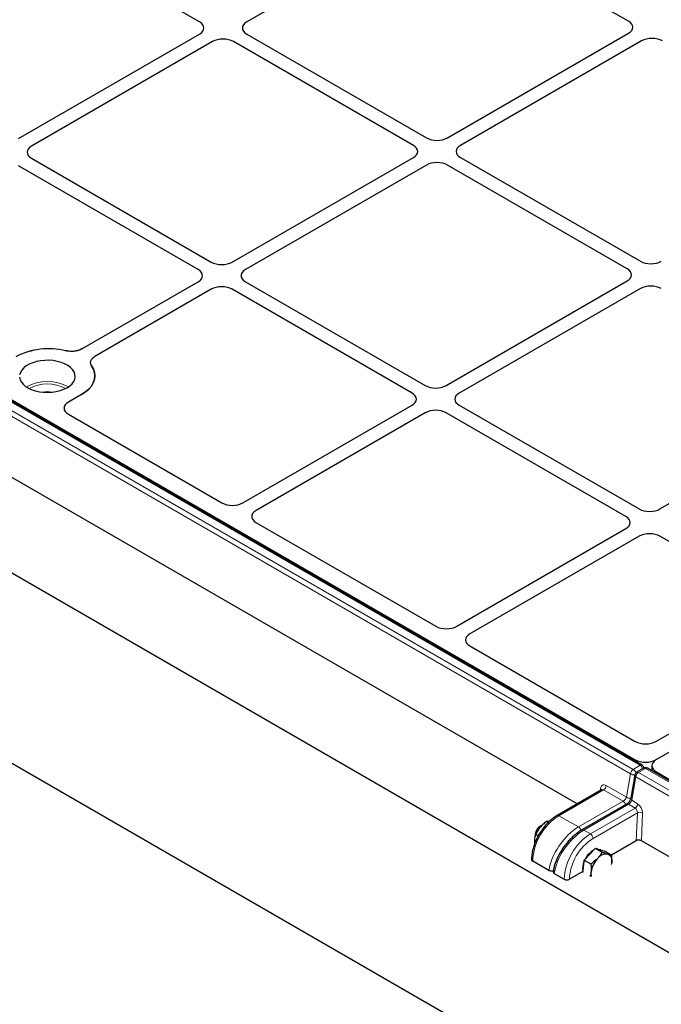
# Model space of a CAD drawing. Units: millimetres. Extents: x 0 to 420, y 0 to 297.
# Drawn here: x 256 to 281, y 126 to 164 of the extents above; entities that cross this region are included whole.
import ezdxf

# ---------------------------------------------------------------- set-up
doc = ezdxf.new("R2010")
doc.units = ezdxf.units.MM

msp = doc.modelspace()

# ---------------------------------------------------------------- linework, layer by layer
at = {"color": 7, "linetype": 'Continuous', "lineweight": 25}
for p, q in [((263.04639, 164.27118), (256.12574, 168.26638)), ((271.83472, 168.29554), (264.86356, 164.27118)), ((279.56239, 164.30033), (272.64173, 168.29554)), ((280.08329, 135.66089), (231.29491, 163.82582)), ((256.07523, 159.78093), (263.04639, 163.8053)), ((264.86356, 163.8053), (271.78421, 159.81009)), ((272.59123, 159.81009), (279.56239, 163.83445)), ((329.31578, 163.98219), (280.61856, 135.86989)), ((329.29997, 163.97307), (280.63437, 135.87901)), ((231.64197, 163.68149), (279.8183, 135.86989)), ((263.55147, 163.51372), (256.58031, 159.48936)), ((271.27914, 159.51851), (264.35848, 163.51372)), ((280.06746, 163.54288), (273.0963, 159.51851)), ((222.76925, 162.14273), (328.75644, 100.95762)), ((277.5904, 134.17303), (231.06436, 161.03194)), ((328.75644, 93.62238), (214.10413, 159.80975)), ((256.58031, 159.02348), (263.50096, 155.02827)), ((264.30798, 155.02827), (271.27914, 159.05263)), ((273.0963, 159.05263), (280.01696, 155.05743)), ((262.99588, 154.73669), (256.07523, 158.7319)), ((271.78421, 158.76106), (264.81305, 154.73669)), ((279.51188, 154.76585), (272.59123, 158.76106)), ((272.54072, 150.27561), (279.51188, 154.29997)), ((258.51653, 151.68494), (262.99588, 154.27082)), ((263.50096, 153.97924), (259.02161, 151.39336)), ((271.22863, 149.98403), (264.30798, 153.97924)), ((264.81305, 154.27082), (271.7337, 150.27561)), ((280.01696, 154.0084), (273.0458, 149.98403)), ((258.50015, 149.92604), (258.00203, 149.63848)), ((264.71955, 145.76054), (271.22863, 149.51815)), ((273.0458, 149.51815), (279.96645, 145.52295)), ((280.77346, 145.52295), (287.74462, 149.54731)), ((257.99864, 149.17276), (263.91282, 145.75858)), ((271.7337, 149.22658), (265.22462, 145.46897)), ((279.46137, 145.23137), (272.54072, 149.22658)), ((265.22123, 145.00325), (272.14556, 141.00592)), ((272.95229, 141.00788), (279.46137, 144.76549)), ((279.96645, 144.47392), (273.45737, 140.7163)), ((284.50618, 142.31907), (280.77346, 144.47392)), ((273.45397, 140.25059), (279.8183, 136.57654)), ((280.61856, 136.57654), (286.12426, 139.75491)), ((280.14446, 135.54311), (279.87356, 135.38673)), ((329.07569, 107.37818), (280.2873, 135.54311)), ((280.46307, 135.6389), (280.46307, 135.44165)), ((280.63437, 135.39878), (328.8107, 107.58718)), ((279.80426, 135.2876), (279.64629, 134.38386)), ((278.52511, 134.71263), (276.81096, 133.72307)), ((279.48693, 134.16096), (277.76968, 133.16961)), ((276.46214, 133.44753), (276.39319, 133.48734)), ((276.21705, 133.34182), (276.17524, 133.31767)), ((275.96022, 132.66247), (275.95304, 132.73614)), ((275.96455, 132.95272), (275.96455, 132.90443)), ((276.08255, 132.93076), (275.98913, 132.98469)), ((279.85459, 132.74915), (278.90601, 132.20154)), ((326.58279, 105.89032), (280.05676, 132.74923)), ((278.07159, 132.23274), (278.2872, 132.46007)), ((278.2872, 132.46007), (278.54405, 132.31179)), ((278.2872, 132.46007), (278.47215, 132.40266)), ((278.47215, 132.40266), (278.6571, 132.34524)), ((278.49299, 132.39619), (278.48127, 132.40295)), ((278.6571, 132.34524), (278.91395, 132.19696)), ((276.49917, 131.60444), (275.87223, 131.96636)), ((277.82532, 131.72066), (277.85598, 132.00541)), ((277.85598, 132.00541), (278.07159, 132.23274)), ((277.85598, 132.00541), (278.11284, 131.85713)), ((276.66255, 131.56352), (276.66104, 131.55202)), ((277.80435, 131.56557), (277.28644, 131.26658)), ((277.80489, 131.53089), (277.82532, 131.72066)), ((278.90905, 131.83493), (278.91938, 131.89137)), ((278.91006, 131.83066), (278.91938, 131.89137)), ((276.70318, 131.48666), (277.08441, 131.26658))]:
    msp.add_line(p, q, dxfattribs=at)
at = {"color": 8, "linetype": 'Continuous', "lineweight": 18}
for p, q in [((280.01187, 135.65382), (231.22348, 163.81875)), ((279.64009, 135.32865), (230.85171, 163.49358)), ((230.95259, 163.66236), (279.74097, 135.49743)), ((279.8183, 135.81386), (279.8183, 135.86989)), ((280.61856, 135.86989), (280.61856, 135.86952)), ((279.48213, 134.42491), (279.64009, 135.32865)), ((279.74097, 135.49743), (280.01187, 135.65382)), ((280.21588, 135.53604), (279.94498, 135.37965)), ((279.94498, 135.37965), (328.73337, 107.21472)), ((329.00426, 107.37111), (280.21588, 135.53604)), ((280.63437, 135.39878), (280.63437, 135.34276)), ((279.84411, 135.21087), (279.68614, 134.30713)), ((328.63249, 107.04594), (279.84411, 135.21087)), ((278.59963, 134.70735), (276.88238, 133.716)), ((278.48506, 134.68951), (278.48789, 134.75334)), ((279.35434, 134.27166), (278.59963, 134.70735)), ((278.70051, 134.87612), (279.48213, 134.42491)), ((277.63709, 133.28031), (279.35434, 134.27166)), ((279.68614, 134.30713), (279.91269, 134.17635)), ((279.55836, 134.15388), (277.84111, 133.16254)), ((278.09456, 133.01622), (279.81181, 134.00757)), ((279.90224, 133.82649), (278.19558, 132.84126)), ((279.81181, 134.00757), (279.55836, 134.15388)), ((279.85459, 132.74915), (279.90224, 133.82649)), ((280.10413, 133.82031), (280.05676, 132.74923)), ((277.63709, 133.28031), (276.88238, 133.716)), ((277.84111, 133.16254), (278.09456, 133.01622)), ((276.49917, 131.60444), (275.87223, 131.96636)), ((276.70318, 131.48666), (277.08441, 131.26658))]:
    msp.add_line(p, q, dxfattribs=at)
at = {"color": 7, "linetype": 'Continuous', "lineweight": 25, "flags": 128}
for points in [[(257.9478, 150.19032), (258.05457, 150.26221), (258.14108, 150.34266), (258.2053, 150.4298), (258.24573, 150.52157), (258.26142, 150.61583), (258.252, 150.71037), (258.21769, 150.80297), (258.15929, 150.89147), (258.07819, 150.97377), (257.97626, 151.04797), (257.85592, 151.11232), (257.71996, 151.1653), (257.5716, 151.20569), (257.41429, 151.23252), (257.25172, 151.24518), (257.08772, 151.24337), (256.92612, 151.22712), (256.77071, 151.19683), (256.62513, 151.15319), (256.49279, 151.09724), (256.3768, 151.03028), (256.27987, 150.95388), (256.20429, 150.86984), (256.15181, 150.78013), (256.12367, 150.68683)], [(258.89532, 151.03802), (258.96716, 150.91115), (259.01, 150.77999), (259.02312, 150.64673), (259.00631, 150.51361), (258.95984, 150.38286), (258.8845, 150.25667), (258.78155, 150.13716), (258.65271, 150.02633), (258.50015, 149.92604)], [(258.50015, 149.92604), (258.65271, 150.02633), (258.78155, 150.13716), (258.8845, 150.25667), (258.95984, 150.38286), (259.00631, 150.51361), (259.02312, 150.64673), (259.01, 150.77999), (258.96716, 150.91115), (258.89532, 151.03802)], [(256.12053, 150.59216), (256.14246, 150.49831), (256.18894, 150.4075), (256.2589, 150.32185), (256.35068, 150.24336), (256.46215, 150.17389), (256.59067, 150.11505), (256.73325, 150.06823), (256.88654, 150.03452), (257.04695, 150.01471), (257.21071, 150.00927), (257.37399, 150.01833), (257.53297, 150.04167), (257.6839, 150.07874), (257.82327, 150.12868), (257.9478, 150.19032)], [(278.38554, 132.42954), (278.45325, 132.41623), (278.48127, 132.40295)], [(278.76509, 132.23354), (278.8048, 132.21618), (278.83961, 132.19035), (278.86893, 132.15651), (278.89227, 132.11521), (278.90921, 132.06718), (278.91948, 132.01324), (278.92289, 131.9543), (278.91938, 131.89137)]]:
    msp.add_lwpolyline(points, dxfattribs=at)
at = {"color": 7, "linetype": 'Continuous', "lineweight": 25}
for centre, radius, start, end in [((257.24266, 148.92456), 2.76694, 76.235787, 117.272758), ((257.24469, 148.90739), 2.78314, 76.36052, 117.148024), ((279.94498, 135.263), 0.14286, 119.997312, 170.085401), ((280.01187, 135.53717), 0.14286, 4.465016, 60.002688), ((280.21588, 135.41939), 0.14286, 60.002688, 119.997312), ((276.50457, 132.88427), 0.54039, 122.144316, 177.86106), ((276.41216, 132.93761), 0.44786, 121.938499, 178.066877), ((278.5178, 131.81663), 0.64427, 117.773958, 137.699289), ((275.90188, 132.03181), 0.07185, 185.694799, 245.625342), ((278.45882, 131.68303), 0.66493, 156.276307, 190.175328), ((278.74222, 131.59285), 0.96097, 136.836147, 151.812483), ((279.03268, 131.42705), 0.92285, 136.386092, 172.247255), ((278.70973, 131.80696), 0.43016, 82.605777, 143.367508), ((278.60244, 131.49116), 0.48793, 172.891381, 193.294828), ((277.18542, 131.46154), 0.21957, 242.609672, 297.390328)]:
    msp.add_arc(centre, radius, start, end, dxfattribs=at)
at = {"color": 8, "linetype": 'Continuous', "lineweight": 18}
for centre, radius, start, end in [((257.19019, 148.8278), 1.6076, 59.956543, 120.043457), ((257.19019, 148.81103), 1.52405, 62.433974, 117.566026), ((257.19019, 149.209), 0.83277, 76.637544, 103.362456), ((279.86053, 135.31143), 0.22111, 122.73408, 175.533509), ((279.76245, 135.50192), 0.21211, 234.771743, 281.733677), ((279.61857, 135.30905), 0.22465, 12.475401, 56.986722), ((280.06455, 135.19366), 0.22111, 122.73408, 175.533509), ((279.90318, 135.32167), 0.07148, 54.210835, 114.478706), ((280.05367, 135.59583), 0.07148, 65.521294, 125.789165), ((279.89177, 135.46712), 0.22199, 14.175547, 57.247568), ((280.17429, 135.4802), 0.06963, 53.32187, 115.367672), ((280.25769, 135.47805), 0.07148, 65.521294, 125.789165), ((279.8847, 135.28066), 0.08073, 175.070042, 239.818483), ((278.44941, 134.67739), 0.08515, 25.24449, 63.133199), ((278.48006, 134.89334), 0.22111, 302.73408, 355.533509), ((279.23424, 134.08497), 0.22199, 14.175547, 57.247568), ((279.60449, 134.59819), 0.21213, 234.773051, 281.684529), ((279.72673, 134.37692), 0.08073, 175.070042, 239.818483), ((279.51677, 134.09804), 0.06963, 53.32187, 115.367672), ((279.69225, 134.19357), 0.22111, 302.73408, 355.533509), ((279.99685, 133.61652), 0.2303, 62.235414, 114.255242), ((278.05691, 131.87146), 2.18674, 122.487346, 177.512654), ((276.84092, 133.66148), 0.06849, 52.746417, 115.958306), ((277.517, 133.0936), 0.222, 13.722973, 57.252422), ((277.79952, 133.1067), 0.06962, 53.320263, 115.384371), ((279.26907, 131.17169), 2.18672, 122.487128, 177.512872), ((279.25265, 131.18117), 1.96807, 122.487346, 177.512654), ((277.97626, 132.83128), 0.21954, 2.605478, 57.394522), ((275.89869, 132.02952), 0.06848, 184.042792, 247.262326), ((276.74574, 131.55834), 0.08336, 176.466691, 239.297589), ((277.18542, 131.46154), 0.21957, 242.609672, 297.390328)]:
    msp.add_arc(centre, radius, start, end, dxfattribs=at)
at = {"color": 7, "linetype": 'Continuous', "lineweight": 25}
for centre, major_axis, ratio, start_param, end_param in [((262.64067, 164.03824), (0.573, 0), 0.57570865, 5.49915667, 7.06721394), ((262.64067, 164.03824), (0.573, 0), 0.57570865, 5.49915667, 7.06721394), ((265.26928, 164.03824), (0.573, 0), 0.57570865, 2.35756402, 3.92562129), ((265.26928, 164.03824), (0.573, 0), 0.57570865, 2.35756402, 3.92562129), ((279.15666, 164.06739), (0.573, 0), 0.57570865, 5.49915667, 7.06721394), ((279.15666, 164.06739), (0.573, 0), 0.57570865, 5.49915667, 7.06721394), ((263.95498, 163.2795), (0.57143, 0), 0.5788711, 0.78676769, 2.35482496), ((263.95498, 163.2795), (0.57143, 0), 0.5788711, 0.78676769, 2.35482496), ((280.47097, 163.30866), (0.57143, 0), 0.5788711, 0.78676769, 2.35482496), ((280.47097, 163.30866), (0.57143, 0), 0.5788711, 0.78676769, 2.35482496), ((272.18772, 160.04431), (0.57143, 0), 0.5788711, 3.92836034, 5.49641762), ((272.18772, 160.04431), (0.57143, 0), 0.5788711, 3.92836034, 5.49641762), ((256.98603, 159.25642), (0.573, 0), 0.57570865, 2.35756402, 3.92562129), ((256.98603, 159.25642), (0.573, 0), 0.57570865, 2.35756402, 3.92562129), ((270.87341, 159.28557), (0.573, 0), 0.57570865, 5.49915667, 7.06721394), ((270.87341, 159.28557), (0.573, 0), 0.57570865, 5.49915667, 7.06721394), ((273.50203, 159.28557), (0.573, 0), 0.57570865, 2.35756402, 3.92562129), ((273.50203, 159.28557), (0.573, 0), 0.57570865, 2.35756402, 3.92562129), ((272.18772, 158.52684), (0.57143, 0), 0.5788711, 0.78676769, 2.35482496), ((272.18772, 158.52684), (0.57143, 0), 0.5788711, 0.78676769, 2.35482496), ((280.42046, 155.29165), (0.57143, 0), 0.5788711, 3.92836034, 5.49641762), ((280.42046, 155.29165), (0.57143, 0), 0.5788711, 3.92836034, 5.49641762), ((262.59016, 154.50376), (0.573, 0), 0.57570865, 5.49915667, 7.06721394), ((262.59016, 154.50376), (0.573, 0), 0.57570865, 5.49915667, 7.06721394), ((263.90447, 155.26249), (0.57143, 0), 0.5788711, 3.92836034, 5.49641762), ((263.90447, 155.26249), (0.57143, 0), 0.5788711, 3.92836034, 5.49641762), ((265.21878, 154.50376), (0.573, 0), 0.57570865, 2.35756402, 3.92562129), ((265.21878, 154.50376), (0.573, 0), 0.57570865, 2.35756402, 3.92562129), ((279.10616, 154.53291), (0.573, 0), 0.57570865, 5.49915667, 7.06721394), ((279.10616, 154.53291), (0.573, 0), 0.57570865, 5.49915667, 7.06721394), ((263.90447, 153.74502), (0.57143, 0), 0.5788711, 0.78676769, 2.35482496), ((263.90447, 153.74502), (0.57143, 0), 0.5788711, 0.78676769, 2.35482496), ((280.42046, 153.77418), (0.57143, 0), 0.5788711, 0.78676769, 2.35482496), ((280.42046, 153.77418), (0.57143, 0), 0.5788711, 0.78676769, 2.35482496), ((272.13721, 150.50983), (0.57143, 0), 0.5788711, 3.92836034, 5.49641762), ((272.13721, 150.50983), (0.57143, 0), 0.5788711, 3.92836034, 5.49641762), ((270.8229, 149.75109), (0.573, 0), 0.57570865, 5.49915667, 7.06721394), ((270.8229, 149.75109), (0.573, 0), 0.57570865, 5.49915667, 7.06721394), ((273.45152, 149.75109), (0.573, 0), 0.57570865, 2.35756402, 3.92562129), ((273.45152, 149.75109), (0.573, 0), 0.57570865, 2.35756402, 3.92562129), ((258.40962, 149.40662), (0.57672, 0.00414), 0.57305817, 2.35155115, 3.91506366), ((258.40962, 149.40662), (0.57672, 0.00414), 0.57305817, 2.35155115, 3.91506366), ((272.13721, 148.99236), (0.57143, 0), 0.5788711, 0.78676769, 2.35482496), ((272.13721, 148.99236), (0.57143, 0), 0.5788711, 0.78676769, 2.35482496), ((264.3179, 145.99584), (0.57253, 0.00423), 0.58146625, 3.9221026, 5.4856151), ((264.3179, 145.99584), (0.57253, 0.00423), 0.58146625, 3.9221026, 5.4856151), ((265.63221, 145.2371), (0.57672, 0.00414), 0.57305817, 2.35155115, 3.91506366), ((265.63221, 145.2371), (0.57672, 0.00414), 0.57305817, 2.35155115, 3.91506366), ((279.05565, 144.99843), (0.573, 0), 0.57570865, 5.49915667, 7.06721394), ((279.05565, 144.99843), (0.573, 0), 0.57570865, 5.49915667, 7.06721394), ((280.36995, 145.75717), (0.57143, 0), 0.5788711, 3.92836034, 5.49641762), ((280.36995, 145.75717), (0.57143, 0), 0.5788711, 3.92836034, 5.49641762), ((280.36995, 144.2397), (0.57143, 0), 0.5788711, 0.78676769, 2.35482496), ((280.36995, 144.2397), (0.57143, 0), 0.5788711, 0.78676769, 2.35482496), ((272.55065, 141.24317), (0.57253, 0.00423), 0.58146625, 3.9221026, 5.4856151), ((272.55065, 141.24317), (0.57253, 0.00423), 0.58146625, 3.9221026, 5.4856151), ((273.86495, 140.48444), (0.57672, 0.00414), 0.57305817, 2.35155115, 3.91506366), ((273.86495, 140.48444), (0.57672, 0.00414), 0.57305817, 2.35155115, 3.91506366), ((280.21843, 136.81666), (0.57143, 0), 0.5885797, 3.936676, 5.48810196), ((280.21843, 136.81666), (0.57143, 0), 0.5885797, 3.936676, 5.48810196), ((280.21843, 136.11), (0.57143, 0), 0.5885797, 3.936676, 5.48810196), ((281.0345, 135.6389), (0.57143, 0), 0.5885797, 2.34650931, 3.936676), ((279.95561, 132.69083), (0.14296, 0.00017), 0.57728663, 0.78402698, 2.35482331), ((276.8042, 131.54498), (0.14356, -0.00122), 0.57723252, 2.36597141, 3.93676773)]:
    msp.add_ellipse(centre, major_axis=major_axis, ratio=ratio, start_param=start_param, end_param=end_param, dxfattribs=at)
at = {"color": 8, "linetype": 'Continuous', "lineweight": 18}
for centre, major_axis, ratio, start_param, end_param in [((278.68992, 134.63671), (-0.13093, 0.25418), 0.6067559, 5.52694244, 7.09773877), ((278.58904, 134.58458), (-0.05873, 0.13071), 0.63399159, 5.56220087, 6.34751777), ((279.38273, 134.37192), (0.09524, 0.10947), 0.40239275, 4.00515046, 5.52358691), ((279.58675, 134.25414), (0.09524, 0.10947), 0.40239275, 4.00515046, 5.52358691), ((279.80122, 133.88481), (-0.05873, 0.13071), 0.63399159, 3.99140455, 5.56220087), ((279.9021, 133.93694), (-0.13093, 0.25418), 0.6067559, 3.95614612, 5.52694244), ((277.50932, 132.18759), (0.83412, 1.16603), 0.50078871, 0.83421037, 2.4050067), ((277.71334, 132.06981), (0.83412, 1.16603), 0.50078871, 0.83421037, 2.4050067)]:
    msp.add_ellipse(centre, major_axis=major_axis, ratio=ratio, start_param=start_param, end_param=end_param, dxfattribs=at)
at = {"color": 7, "linetype": 'Continuous', "lineweight": 25}
for points, knots in [([(258.51653, 151.68494), (258.47407, 151.66423), (258.38911, 151.62279), (258.22962, 151.59116), (258.06113, 151.58381), (257.95444, 151.60262), (257.90099, 151.61204)], [0, 0, 0, 0, 0.24951888, 0.49925826, 0.74913851, 1, 1, 1, 1]), ([(258.51653, 151.68494), (258.46667, 151.66129), (258.36696, 151.614), (258.17694, 151.58475), (258.01686, 151.5888), (257.92871, 151.60648), (257.90099, 151.61204)], [0, 0, 0, 0, 0.28919101, 0.57839147, 0.86740551, 1, 1, 1, 1]), ([(258.89532, 151.03802), (258.87907, 151.0687), (258.84654, 151.1301), (258.85897, 151.2272), (258.9136, 151.3195), (258.98556, 151.36871), (259.02161, 151.39336)], [0, 0, 0, 0, 0.24951888, 0.49925826, 0.74913851, 1, 1, 1, 1]), ([(258.89532, 151.03802), (258.87731, 151.07378), (258.84126, 151.14532), (258.86951, 151.25767), (258.93898, 151.34103), (259.00184, 151.38084), (259.02161, 151.39336)], [0, 0, 0, 0, 0.289191, 0.57839144, 0.86740546, 1, 1, 1, 1]), ([(278.5339, 134.72003), (278.53372, 134.71931), (278.5334, 134.71807), (278.52705, 134.71474), (278.52437, 134.71334)], [0, 0, 0, 0, 0.57852621, 1, 1, 1, 1]), ([(279.64629, 134.38386), (279.64505, 134.37788), (279.64172, 134.36186), (279.62789, 134.3246), (279.6013, 134.27589), (279.56432, 134.22622), (279.52469, 134.1867), (279.49874, 134.16789), (279.48823, 134.16172), (279.48693, 134.16096)], [0, 0, 0, 0, 0.09580669, 0.25677814, 0.43844457, 0.62859096, 0.8186104, 0.97754351, 1, 1, 1, 1]), ([(276.81096, 133.72307), (276.78749, 133.70895), (276.72002, 133.66837), (276.61065, 133.58736), (276.48572, 133.47613), (276.36727, 133.3503), (276.25696, 133.21226), (276.15636, 133.06409), (276.06693, 132.90808), (275.99, 132.74654), (275.92679, 132.58189), (275.87829, 132.41646), (275.84567, 132.25274), (275.83188, 132.12219), (275.83074, 132.04773), (275.83038, 132.02468)], [0, 0, 0, 0, 0.0446832, 0.12844539, 0.21205558, 0.29548047, 0.37873093, 0.46186239, 0.54494887, 0.62807097, 0.71128723, 0.79468462, 0.87834749, 0.96234551, 1, 1, 1, 1]), ([(276.39319, 133.48734), (276.35029, 133.45235), (276.26371, 133.38172), (276.1915, 133.29872), (276.15507, 133.25685)], [0, 0, 0, 0, 0.49545796, 1, 1, 1, 1]), ([(276.50763, 133.49227), (276.49181, 133.49294), (276.44677, 133.49486), (276.41427, 133.4903), (276.39319, 133.48734)], [0, 0, 0, 0, 0.35133378, 1, 1, 1, 1]), ([(276.15507, 133.25685), (276.15032, 133.25087), (276.11438, 133.20557), (276.05389, 133.11596), (276.01085, 133.02871), (275.98913, 132.98469)], [0, 0, 0, 0, 0.07008577, 0.53078223, 1, 1, 1, 1]), ([(277.76968, 133.16961), (277.74661, 133.15581), (277.67974, 133.11582), (277.56938, 133.03691), (277.44084, 132.92928), (277.31664, 132.80853), (277.19848, 132.67685), (277.08799, 132.53616), (276.98678, 132.38856), (276.89636, 132.23622), (276.81814, 132.08129), (276.75333, 131.9259), (276.70335, 131.77221), (276.67533, 131.65162), (276.66544, 131.58342), (276.66255, 131.56352)], [0, 0, 0, 0, 0.04418661, 0.12803103, 0.21153291, 0.29477026, 0.37787312, 0.46097075, 0.54415256, 0.62751883, 0.711175, 0.79522504, 0.87977527, 0.96492942, 1, 1, 1, 1]), ([(275.95304, 132.73614), (275.95357, 132.76032), (275.95557, 132.85036), (275.97495, 132.92795), (275.98913, 132.98469)], [0, 0, 0, 0, 0.26863361, 1, 1, 1, 1]), ([(278.54405, 132.31179), (278.5032, 132.24419), (278.45119, 132.15814), (278.37983, 132.08031), (278.36454, 132.06363)], [0, 0, 0, 0, 0.7856225, 1, 1, 1, 1]), ([(278.76509, 132.23354), (278.76066, 132.23493), (278.72714, 132.24542), (278.65666, 132.26941), (278.58182, 132.29758), (278.54405, 132.31179)], [0, 0, 0, 0, 0.07008577, 0.53078223, 1, 1, 1, 1]), ([(278.36454, 132.06363), (278.30052, 132.00396), (278.22163, 131.93042), (278.13011, 131.86876), (278.11284, 131.85713)], [0, 0, 0, 0, 0.811303548, 1, 1, 1, 1]), ([(278.91395, 132.19696), (278.894, 132.20046), (278.85374, 132.20753), (278.79482, 132.22482), (278.76509, 132.23354)], [0, 0, 0, 0, 0.49545796, 1, 1, 1, 1]), ([(278.91938, 131.89137), (278.92007, 131.89815), (278.92524, 131.94945), (278.92774, 132.05037), (278.91857, 132.1478), (278.91395, 132.19696)], [0, 0, 0, 0, 0.07008577, 0.53078223, 1, 1, 1, 1]), ([(276.66652, 131.58929), (276.66548, 131.58886), (276.65156, 131.58304), (276.61716, 131.57938), (276.56925, 131.58036), (276.52797, 131.58992), (276.50748, 131.60025), (276.49917, 131.60444)], [0, 0, 0, 0, 0.02122911, 0.28497677, 0.55002824, 0.81729157, 1, 1, 1, 1]), ([(278.11827, 131.55154), (278.11749, 131.54482), (278.11162, 131.49394), (278.10081, 131.43214), (278.08372, 131.38326), (278.07996, 131.37248)], [0, 0, 0, 0, 0.105997584, 0.802754056, 1, 1, 1, 1]), ([(278.11284, 131.85713), (278.11795, 131.80506), (278.12826, 131.69997), (278.12162, 131.60132), (278.11827, 131.55154)], [0, 0, 0, 0, 0.49545796, 1, 1, 1, 1])]:
    msp.add_open_spline(points, degree=3, knots=knots, dxfattribs=at)

doc.saveas('drawing.dxf')
